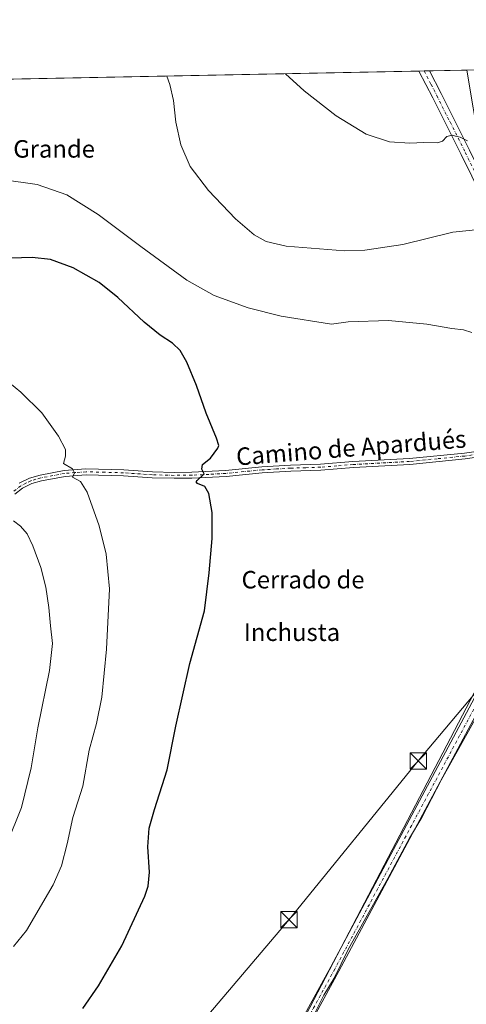
# Model space of a CAD drawing. Units: metres. Extents: x 634828 to 638302, y 4725119 to 4727500.
# Drawn here: x 636870 to 637074, y 4727050 to 4727500 of the extents above; entities that cross this region are included whole.
import ezdxf
from ezdxf.enums import TextEntityAlignment as Align

# ---------------------------------------------------------------- set-up
doc = ezdxf.new("R2010")
doc.units = ezdxf.units.M
doc.header["$MEASUREMENT"] = 0
doc.linetypes.add('DGN Style 4', pattern=[2.6384748266838614, 1.318413404963828, -0.6592067024819142, 0.001648016756204785, -0.6592067024819142])
for name, color, linetype, lineweight in [('Comarca CxS', 21, 'Continuous', 0), ('Comunidad Autónoma CxS', 142, 'Continuous', 0), ('Cultivos herbáceos CxS', 92, 'Continuous', 0), ('Curva de nivel maestra', 30, 'Continuous', 30), ('Curva de nivel normal', 30, 'Continuous', 0), ('Entidad de ámbito territorial CxS', 92, 'Continuous', 0), ('Isla Cxs', 7, 'Continuous', 0), ('Municipio CxS', 4, 'Continuous', 0), ('Pista no pavimentada Cxs', 111, 'Continuous', 0), ('Pista no pavimentada eje', 91, 'DGN Style 4', 0), ('Provincia CxS', 1, 'Continuous', 0), ('Tendido', 6, 'Continuous', 0), ('Texto cartográfico', 7, 'Continuous', 0), ('Torre de tendido puntual', 7, 'Continuous', 0)]:
    doc.layers.add(name, color=color, linetype=linetype, lineweight=lineweight)
doc.styles.add('Style-Arial', font='txt')

# ---------------------------------------------------------------- blocks, each defined once
blk = doc.blocks.new('*U16')
at = {"layer": 'Cultivos herbáceos CxS', "color": 92, "linetype": 'Continuous', "lineweight": 0}
blk.add_polyline3d([(636797.0685999999, 4727471.3386, 472.8669999999984), (637074.2592000002, 4727476.811600001, 456.6410999999935), (637080.199, 4727441.4221, 460.4039000000049), (637079.6057000002, 4727426.655300001, 461.2874000000011), (637088.8302999996, 4727398.4977, 464.3672999999981), (637112.1325000003, 4727349.463300001, 467.8123000000051), (637127.1815, 4727291.2051, 469.8730999999971), (637129.4565000003, 4727291.316099999, 469.8601000000053), (636938.0943, 4726924.860900001, 470.6992999999929), (636933.0620999997, 4726925.510299999, 470.5182999999961), (636742.0565, 4727049.3499, 481.7930999999954)], dxfattribs=at)
blk = doc.blocks.new('*U19')
at = {"layer": 'Comarca CxS', "color": 21, "linetype": 'Continuous', "lineweight": 0, "flags": 128}
blk.add_lwpolyline([(636228.6759492864, 4727460.115862723), (637767.7188044224, 4727490.503751227)], dxfattribs=at)
blk = doc.blocks.new('*U20')
at = {"layer": 'Municipio CxS', "color": 4, "linetype": 'Continuous', "lineweight": 0, "flags": 128}
blk.add_lwpolyline([(636228.6759492864, 4727460.115862723), (637767.7188044224, 4727490.503751227)], dxfattribs=at)
blk = doc.blocks.new('5TTEND')
at = {"layer": 'Isla Cxs', "color": 7, "linetype": 'Continuous', "lineweight": 0}
for p, q in [((-0.375, 0.3754), (0.375, -0.3746)), ((0.3720000000000001, 0.3784000000000001), (-0.3720000000000001, -0.3776))]:
    blk.add_line(p, q, dxfattribs=at)
at = {"layer": 'Isla Cxs', "color": 7, "linetype": 'Continuous', "lineweight": 0, "flags": 128}
blk.add_lwpolyline([(-0.375, -0.3746), (0.375, -0.3746), (0.375, 0.3754), (-0.375, 0.3754), (-0.3720000000000001, -0.3776)], dxfattribs=at)

msp = doc.modelspace()

# ---------------------------------------------------------------- linework, layer by layer
at = {"layer": 'Comunidad Autónoma CxS', "color": 142, "linetype": 'Continuous', "lineweight": 0, "flags": 128}
msp.add_lwpolyline([(637640.2610102261, 4725173.83158174), (634873.0700010188, 4725119.179982729), (634845.555854941, 4726531.381532311), (634828.0000010186, 4727432.459982706), (636228.6759492864, 4727460.115862723), (637767.7188044224, 4727490.503751227), (637813.207301682, 4727491.401914781), (637914.9649925692, 4727493.411078162), (638060.2890217113, 4727496.280452708), (638241.580001045, 4727499.859982706), (638246.2004999999, 4727268.508800001), (638257.3608000008, 4726709.714699999), (638267.6525999994, 4726194.400800001), (638287.7800010439, 4725186.61998273), (638015.8643956031, 4725181.249718182), (637755.2704285211, 4725176.103000155), (637702.6361000006, 4725175.063600001), (637696.9066000001, 4725174.950400001), (637684.1670000014, 4725174.6988)], close=True, dxfattribs=at)
at = {"layer": 'Cultivos herbáceos CxS', "color": 92, "linetype": 'Continuous', "lineweight": 0, "extrusion": (0.03164918691912109, 0.0006248503556469242, 0.9994988436858702), "elevation": 23573.26012925168, "flags": 128}
msp.add_lwpolyline([(4713980.411536858, -729868.986841546), (4713980.411536858, -729886.1592917689)], dxfattribs=at)
at = {"layer": 'Cultivos herbáceos CxS', "color": 92, "linetype": 'Continuous', "lineweight": 0, "extrusion": (0.06046213469455827, 0.001193789611098156, 0.9981697777104563), "elevation": 44617.71785385465, "flags": 128}
msp.add_lwpolyline([(4713979.387552644, -728631.3062499792), (4713979.387552644, -728887.0760146127)], dxfattribs=at)
at = {"layer": 'Cultivos herbáceos CxS', "color": 92, "linetype": 'Continuous', "lineweight": 0, "extrusion": (0.0411675463925301, 0.0008131180442514877, 0.9991519263670892), "elevation": 30526.88899716198, "flags": 128}
msp.add_lwpolyline([(4713974.265948056, -729646.1509707613), (4713974.265948056, -729648.5431656062)], dxfattribs=at)
at = {"layer": 'Cultivos herbáceos CxS', "color": 92, "linetype": 'Continuous', "lineweight": 0, "extrusion": (0.04865676915789129, 0.000961523761308636, 0.9988150951438269), "elevation": 35999.36413109541, "flags": 128}
msp.add_lwpolyline([(4713967.021721511, -729445.838579017), (4713967.021721511, -729448.2303793958)], dxfattribs=at)
at = {"layer": 'Cultivos herbáceos CxS', "color": 92, "linetype": 'Continuous', "lineweight": 0, "extrusion": (-0.03339549913897093, 0.01972739011267076, 0.9992475022318552), "elevation": 72449.37028431013, "flags": 128}
msp.add_lwpolyline([(-4393822.206673544, -1854342.533567165), (-4393824.206962022, -1854337.867051955), (-4394237.052559459, -1854359.503182145)], dxfattribs=at)
msp.add_lwpolyline([(-4393822.206673544, -1854342.533567165), (-4393824.206962022, -1854337.867051955), (-4394237.052559459, -1854359.503182145)], dxfattribs=at)
at = {"layer": 'Cultivos herbáceos CxS', "color": 92, "linetype": 'Continuous', "lineweight": 0}
msp.add_polyline3d([(636938.0943, 4726924.860900001, 470.6992999999929), (637129.4565000003, 4727291.316099999, 469.8601000000053)], dxfattribs=at)
at = {"layer": 'Curva de nivel maestra', "color": 30, "linetype": 'Continuous', "lineweight": 30, "elevation": 474.9999999999999, "flags": 128}
msp.add_lwpolyline([(636898.4600000001, 4727047.640100001), (636905.6399999997, 4727058.030099999), (636916.3600000005, 4727076.300100001), (636926.8899999997, 4727098.940099999), (636928.4800000006, 4727103.5701), (636929.0499999998, 4727109.940099999), (636928.2199999997, 4727121.610099999), (636928.8700000001, 4727130.140100001), (636931.25, 4727138.5801), (636937.0999999996, 4727156.7401), (636941.0999999996, 4727176.7301), (636947.5099999999, 4727205.470100001), (636954.1399999997, 4727229.5701), (636956.3099999997, 4727246.8301), (636957.7000000002, 4727262.630100001), (636957.6600000003, 4727274.4301), (636956.1600000003, 4727283.2301), (636954.2800000003, 4727286.380100001), (636950.9800000006, 4727287.790100001), (636950.3399999999, 4727288.530099999), (636950.8799999999, 4727289.140100001), (636954.04, 4727292.1601), (636952.9800000006, 4727294.2501), (636953.2400000002, 4727296.5001), (636956.9199999999, 4727299.2501), (636960.3600000005, 4727303.9101), (636960.7199999997, 4727305.120100001), (636959.7400000002, 4727308.5001), (636954.9100000003, 4727319.9101), (636950.5800000001, 4727332.5001), (636946.0499999998, 4727343.270099999), (636943.0300000003, 4727348.540100001), (636939.6200000001, 4727351.9001), (636933.9600000001, 4727355.5601), (636926.54, 4727361.4801), (636914.5800000001, 4727372.840100001), (636906.0599999997, 4727379.6601), (636894.0800000001, 4727386.350099999), (636883.7400000002, 4727390.1601), (636875.3099999997, 4727391.0701), (636860.7300000006, 4727390.6801)], dxfattribs=at)
at = {"layer": 'Curva de nivel normal', "color": 30, "linetype": 'Continuous', "lineweight": 0, "flags": 128}
for points, elevation in [([(636936.9172999999, 4727474.0999), (636938.2999999998, 4727470.2301), (636939.9400000004, 4727462.890100001), (636941.1500000004, 4727452.920100001), (636943.4100000003, 4727442.6601), (636947.7000000002, 4727432.6601), (636955.9800000006, 4727421.6801), (636968.4100000003, 4727408.710100001), (636976.8899999997, 4727401.5001), (636982.4199999999, 4727398.360099999), (636991.6200000001, 4727396.2301), (637018.1900000004, 4727394.120100001), (637027.5300000003, 4727394.4901), (637045.0099999999, 4727397.110099999), (637067.8399999999, 4727402.610099999), (637078.2000000002, 4727403.690099999)], 465), ([(637074.4600000001, 4727444.4101), (637071.2100000001, 4727446.1501), (637069.0899999999, 4727446.530099999), (637067.5, 4727447.120100001), (637065.0899999999, 4727446.470100001), (637063.1100000005, 4727444.2601), (637060.7800000003, 4727443.590100001), (637054.5800000001, 4727443.630100001), (637048.1500000004, 4727443.350099999), (637038.9199999999, 4727444.0101), (637028.2199999997, 4727447.460100001), (637014.4000000004, 4727455.860099999), (636999.8499999996, 4727467.3101), (636991.2467, 4727475.172599999)], 460), ([(636861.5099999999, 4727426.8301), (636877.6500000004, 4727424.550100001), (636891.2300000006, 4727419.690099999), (636905.5099999999, 4727410.840100001), (636925.04, 4727396.140100001), (636946.1399999997, 4727380.790100001), (636958.6200000001, 4727373.7601), (636974.2000000002, 4727368.0801), (636989.2400000002, 4727364.200099999), (637012.3099999997, 4727360.6501), (637019.9100000003, 4727361.6801), (637038.4199999999, 4727362.2501), (637055.9699999997, 4727360.590100001), (637067.3499999996, 4727358.640100001), (637072.7599999999, 4727358.040100001), (637076.5599999997, 4727356.850099999)], 470), ([(636854.4000000004, 4727342.280099999), (636870.1100000005, 4727329.5801), (636879.7699999996, 4727320.040100001), (636887.4500000002, 4727309.380100001), (636890.6600000003, 4727303.2401), (636890.5800000001, 4727300.2601), (636889.7199999997, 4727296.880100001), (636893.7400000002, 4727294.440099999), (636894.6500000004, 4727292.550100001), (636893.7999999998, 4727290.590100001), (636897.5199999996, 4727288.6501), (636900.4299999997, 4727283.8201), (636906.0199999996, 4727268.300100001), (636909.1600000003, 4727255.4101), (636910.6500000004, 4727239.630100001), (636909.3899999997, 4727211.9301), (636907.1399999997, 4727189.950099999), (636904.7199999997, 4727178.020099999), (636901.4500000002, 4727165.7301), (636898.4500000002, 4727149.300100001), (636893.9100000003, 4727134.940099999), (636891.3899999997, 4727122.9101), (636888.7100000001, 4727112.8201), (636884.9600000001, 4727104.200099999), (636872.8200000003, 4727083.2601), (636866.75, 4727075.970100001)], 480), ([(636863.9199999999, 4727123.2501), (636870.4400000004, 4727139.5801), (636874.8799999999, 4727157.670100001), (636877.9500000002, 4727175.940099999), (636883.2999999998, 4727202.2601), (636884.6100000005, 4727214.5701), (636883.6600000003, 4727222.620100001), (636882.9600000001, 4727231.040100001), (636881.5899999999, 4727240.280099999), (636879.25, 4727249.2601), (636875.7100000001, 4727259.300100001), (636873.0700000003, 4727264.780099999), (636870.0499999998, 4727268.2301), (636866.7800000003, 4727270.610099999)], 485), ([(637085.3099999997, 4727193.110099999), (637062.5599999997, 4727152.0701), (637053.5899999999, 4727134.940099999), (637048.0700000003, 4727125.4901), (637038.0800000001, 4727107.140100001), (637019.9900000002, 4727074.6601), (637013.4600000001, 4727061.5701), (637008.8200000003, 4727053.780099999), (637003.8700000001, 4727043.950099999)], 470)]:
    msp.add_lwpolyline(points, dxfattribs=dict(at, elevation=elevation))
at = {"layer": 'Entidad de ámbito territorial CxS', "color": 92, "linetype": 'Continuous', "lineweight": 0, "flags": 128}
msp.add_lwpolyline([(636228.6759492864, 4727460.115862723), (637767.7188044224, 4727490.503751227)], dxfattribs=at)
at = {"layer": 'Pista no pavimentada Cxs', "color": 111, "linetype": 'Continuous', "lineweight": 0, "extrusion": (0.04743541515986381, 0.0009371527335500061, 0.998873867479456), "elevation": 35106.21608120403, "flags": 128}
msp.add_lwpolyline([(4713970.644813917, -729463.5632685614), (4713970.644813917, -729468.3477889759)], dxfattribs=at)
at = {"layer": 'Pista no pavimentada Cxs', "color": 111, "linetype": 'Continuous', "lineweight": 0}
for points in [[(637091.1101000002, 4727398.5601, 464.0746000000072), (637071.6001000004, 4727438.220100001, 460.3935000000056), (637058.6401000004, 4727464.110099999, 458.2679999999964), (637052.3203999996, 4727476.3784, 457.5225999999967), (637057.0987, 4727476.472800001, 457.2955999999977), (637057.1001000004, 4727476.470100001, 457.2958999999974), (637062.4700999996, 4727466.0601, 458.1426999999967), (637075.4401000004, 4727440.120100001, 460.4533999999985)], [(637126.1661, 4727313.1865, 469.5973999999987), (637125.8201000001, 4727316.300899999, 469.4775999999983), (637121.7829, 4727332.218699999, 468.8136999999988), (637119.3607000001, 4727338.3321, 468.4955000000046), (637112.4401000004, 4727353.2501, 467.3399999999965), (637101.8800999997, 4727374.970100001, 465.9192000000039), (637091.1101000002, 4727398.5601, 464.0746000000072), (637071.6001000004, 4727438.220100001, 460.3935000000056), (637058.6401000004, 4727464.110099999, 458.2679999999964), (637052.3205000004, 4727476.3784, 457.5225999999967)], [(637057.0987, 4727476.472800001, 457.2955999999977), (637057.1001000004, 4727476.470100001, 457.2958999999974), (637062.4700999996, 4727466.0601, 458.1426999999967), (637075.4401000004, 4727440.120100001, 460.4533999999985), (637094.9200999998, 4727400.550100001, 464.5160999999935), (637107.2001, 4727378.370100001, 466.5730999999942), (637117.6700999998, 4727355.7501, 467.7088999999978), (637125.1250999998, 4727337.8851, 468.9790999999968), (637129.6101000002, 4727324.460100001, 469.4358999999968), (637130.5100999996, 4727320.4101, 469.537599999996), (637131.0601000005, 4727316.2601, 469.5751000000019), (637131.9401000004, 4727313.290100001, 469.602899999998), (637133.4901000002, 4727311.670100001, 469.6202000000048)], [(636869.4101, 4727287.840100001, 482.4141999999993), (636874.1601, 4727290.2501, 481.7511999999988), (636878.9501, 4727291.620100001, 481.1692999999942), (636890.0301000001, 4727293.670100001, 480.0552000000025), (636899.9600999998, 4727294.440099999, 479.2027999999991), (636917.2301000003, 4727293.9801, 477.7390000000014), (636930.4200999998, 4727293.090100001, 476.6478000000062), (636940.3400999998, 4727292.8201, 475.7976000000053), (636948.3901000004, 4727292.850099999, 475.1981999999989), (636963.8400999998, 4727293.700099999, 474.3221000000049), (636980.4401000004, 4727295.3301, 473.5678999999946), (636993.5500999996, 4727296.100099999, 473.1474000000017), (637007.2200999996, 4727296.530099999, 472.7804000000033), (637022.1401000004, 4727297.780099999, 472.4471999999951), (637047.9600999998, 4727299.1601, 471.7963000000018), (637073.1201, 4727301.640100001, 471.3420000000042), (637101.5900999998, 4727305.7401, 470.6395000000048), (637122.7500999998, 4727309.440099999, 469.8218000000052), (637124.7100999998, 4727310.7601, 469.7284000000073), (637126.1661, 4727313.1865, 469.5973999999987)], [(636869.4101, 4727287.840100001, 482.4141999999993), (636874.1601, 4727290.2501, 481.7511999999988), (636878.9501, 4727291.620100001, 481.1692999999942), (636890.0301000001, 4727293.670100001, 480.0552000000025), (636899.9600999998, 4727294.440099999, 479.2027999999991), (636917.2301000003, 4727293.9801, 477.7390000000014), (636930.4200999998, 4727293.090100001, 476.6478000000062), (636940.3400999998, 4727292.8201, 475.7976000000053), (636948.3901000004, 4727292.850099999, 475.1981999999989), (636963.8400999998, 4727293.700099999, 474.3221000000049), (636980.4401000004, 4727295.3301, 473.5678999999946), (636993.5500999996, 4727296.100099999, 473.1474000000017), (637007.2200999996, 4727296.530099999, 472.7804000000033), (637022.1401000004, 4727297.780099999, 472.4471999999951), (637047.9600999998, 4727299.1601, 471.7963000000018), (637073.1201, 4727301.640100001, 471.3420000000042), (637101.5900999998, 4727305.7401, 470.6395000000048)], [(637144.9101, 4727309.270099999, 469.6514000000025), (637133.8400999998, 4727306.790100001, 469.6613000000071), (637132.6201, 4727305.880100001, 469.6665000000066), (637131.6201, 4727304.290100001, 469.6828999999998), (637130.3300999999, 4727298.9301, 469.7676999999967), (637129.6501000002, 4727295.2301, 469.8166999999958), (637124.9101, 4727278.200099999, 469.8882000000012), (637119.2401000002, 4727264.130100001, 469.8074000000051), (637108.3400999998, 4727239.7501, 469.9553000000015), (637101.3701, 4727225.4001, 469.9228000000003), (637092.2001, 4727207.630100001, 470.3371000000043), (637015.7001, 4727064.640100001, 469.6735999999946), (637001.3000999996, 4727038.3201, 469.8589000000065), (636964.7701000003, 4726970.440099999, 470.1769999999961), (636950.2301000003, 4726944.200099999, 470.3117999999959), (636923.4801000003, 4726893.540100001, 473.4051999999938), (636881.9118999997, 4726816.4815, 472.0069999999978)], [(636778.0800999999, 4726642.5601, 465.9342999999935), (636797.2001, 4726677.1601, 465.8516999999993), (636810.6700999998, 4726701.0001, 466.3951999999991), (636828.0401, 4726731.3301, 468.2157000000007), (636858.1601, 4726783.4101, 471.6659000000073), (636865.8501000004, 4726796.8301, 472.0593999999983), (636875.7500999998, 4726814.1501, 472.1413999999932), (636919.6901000004, 4726895.5601, 471.6261999999988), (636946.4501, 4726946.2401, 470.7109999999957), (636961.0000999998, 4726972.5001, 470.5080000000017), (636997.5301000001, 4727040.370100001, 470.0486999999994), (637011.9301000005, 4727066.690099999, 469.9176000000007), (637088.4001000002, 4727209.630100001, 470.2222000000039), (637097.5301000001, 4727227.3301, 470.2379999999976), (637103.9200999998, 4727242.0101, 470.171199999997), (637113.8000999996, 4727264.440099999, 470.0359000000026), (637118.9401000004, 4727278.350099999, 469.9342999999935), (637125.0000999998, 4727296.0801, 469.8199000000022), (637125.9801000003, 4727303.8301, 469.7948999999935)], [(637125.9801000003, 4727303.8301, 469.7948999999935), (637124.9001000002, 4727305.0101, 469.8193000000028), (637123.5601000005, 4727305.520099999, 469.8470999999991), (637102.0201000003, 4727303.0701, 470.6389000000054), (637073.4401000004, 4727298.960100001, 471.2317000000039), (637048.1601, 4727296.460100001, 471.7611000000034), (637022.3300999999, 4727295.0801, 472.2617000000028), (637007.3800999997, 4727293.840100001, 472.6551000000036), (636993.6700999998, 4727293.4001, 473.1095999999961), (636980.6501000002, 4727292.640100001, 473.5957999999956), (636964.0500999996, 4727291.0001, 474.2915000000066), (636948.4700999996, 4727290.1501, 475.1202000000048), (636940.3101000005, 4727290.120100001, 475.7492999999959), (636930.2901, 4727290.390100001, 476.6974000000046), (636917.1001000004, 4727291.280099999, 477.8846000000049), (636900.0301000001, 4727291.7401, 479.3781000000017), (636890.3800999997, 4727290.9801, 480.2042999999976), (636879.5601000005, 4727288.9801, 481.2581000000064), (636875.1501000002, 4727287.7301, 481.784799999994), (636870.8701, 4727285.550100001, 482.5224000000017), (636867.4801000003, 4727282.860099999, 483.0776000000042)], [(637102.0201000003, 4727303.0701, 470.6389000000054), (637073.4401000004, 4727298.960100001, 471.2317000000039), (637048.1601, 4727296.460100001, 471.7611000000034), (637022.3300999999, 4727295.0801, 472.2617000000028), (637007.3800999997, 4727293.840100001, 472.6551000000036), (636993.6700999998, 4727293.4001, 473.1095999999961), (636980.6501000002, 4727292.640100001, 473.5957999999956), (636964.0500999996, 4727291.0001, 474.2915000000066), (636948.4700999996, 4727290.1501, 475.1202000000048), (636940.3101000005, 4727290.120100001, 475.7492999999959), (636930.2901, 4727290.390100001, 476.6974000000046), (636917.1001000004, 4727291.280099999, 477.8846000000049), (636900.0301000001, 4727291.7401, 479.3781000000017), (636890.3800999997, 4727290.9801, 480.2042999999976), (636879.5601000005, 4727288.9801, 481.2581000000064), (636875.1501000002, 4727287.7301, 481.784799999994), (636870.8701, 4727285.550100001, 482.5224000000017), (636867.4801000003, 4727282.860099999, 483.0776000000042)], [(636997.5301000001, 4727040.370100001, 470.0486999999994), (637011.9301000005, 4727066.690099999, 469.9176000000007), (637088.4001000002, 4727209.630100001, 470.2222000000039)], [(637092.2001, 4727207.630100001, 470.3371000000043), (637015.7001, 4727064.640100001, 469.6735999999946), (637001.3000999996, 4727038.3201, 469.8589000000065)]]:
    msp.add_polyline3d(points, dxfattribs=at)
at = {"layer": 'Pista no pavimentada eje', "color": 91, "linetype": 'DGN Style 4', "lineweight": 0}
for points in [[(637054.7103000004, 4727476.425600001, 457.4187999999995), (637057.8701, 4727470.290100001, 457.9303999999975), (637060.5551000005, 4727465.085100001, 458.2262000000047), (637066.5591000002, 4727453.076900001, 459.1297999999952), (637073.5201000003, 4727439.170100001, 460.3910999999935), (637083.2600999996, 4727419.3851, 462.5478000000003), (637093.0151000004, 4727399.5551, 463.9330999999948), (637099.1551000001, 4727388.465100001, 465.0853000000062), (637104.5401, 4727376.670100001, 465.9342999999935), (637109.7751000002, 4727365.360099999, 467.0608000000066), (637115.0551000005, 4727354.5001, 467.397299999997), (637118.2550999997, 4727346.7401, 467.8601999999955), (637122.4550999999, 4727336.640100001, 468.565499999997), (637124.4101, 4727330.725099999, 469.0102000000043), (637126.7610999999, 4727322.5507, 469.2090000000026), (637128.1250999998, 4727314.485099999, 469.5074000000022), (637128.9200999998, 4727310.670100001, 469.649900000004)], [(637129.7418999998, 4727306.7271, 469.7290999999968), (637128.8000999996, 4727304.0601, 469.7445000000008), (637128.1551000001, 4727301.380100001, 469.7685000000056), (637127.6651, 4727297.505100001, 469.818299999999), (637127.3251, 4727295.655099999, 469.8338999999978), (637124.9550999999, 4727287.140100001, 469.9140000000043), (637121.9250999996, 4727278.2751, 470.0063999999985), (637119.0900999998, 4727271.2401, 469.9749000000011), (637116.5201000003, 4727264.2851, 469.9955000000046), (637111.0701000001, 4727252.095100001, 470.0638999999938), (637106.1300999997, 4727240.880100001, 470.1294999999955), (637102.9351000005, 4727233.540100001, 470.2440999999963), (637099.4501, 4727226.3651, 470.1040999999968), (637090.3000999996, 4727208.630100001, 470.2994000000036), (637013.8151000004, 4727065.665100001, 469.8325999999943), (636999.4151, 4727039.345100001, 469.9731000000029), (636981.1501000002, 4727005.4101, 470.155700000003), (636962.8850999996, 4726971.470100001, 470.4624999999942), (636948.3400999998, 4726945.220100001, 470.6144999999961), (636921.5850999998, 4726894.550100001, 472.6785999999993), (636878.8300999999, 4726815.335100001, 472.0751000000019), (636874.5236999998, 4726807.671499999, 472.1012000000047)], [(637087.5701000001, 4727302.3551, 471.1601999999984), (637073.2801000001, 4727300.300100001, 471.2877000000008), (637060.7001, 4727299.0601, 471.4958000000043), (637048.0601000005, 4727297.8101, 471.8601999999955), (637022.2351000002, 4727296.4301, 472.3681999999972), (637014.7751000002, 4727295.8051, 472.5696999999927), (637007.3000999996, 4727295.1851, 472.718200000003), (637000.4451000001, 4727294.965100001, 472.8879000000015), (636993.6101000002, 4727294.7501, 473.1287000000011), (636987.1001000004, 4727294.370100001, 473.3445999999968), (636980.5450999998, 4727293.985099999, 473.5819999999949), (636972.2451, 4727293.170100001, 473.928700000004), (636963.9451000001, 4727292.350099999, 474.3362000000052), (636956.2200999996, 4727291.925100001, 474.7038999999932), (636948.4301000005, 4727291.5001, 475.1606000000029), (636940.3251, 4727291.470100001, 475.7733000000007), (636930.3551000003, 4727291.7401, 476.6785999999993), (636917.1651, 4727292.630100001, 477.8310999999958), (636908.6300999997, 4727292.860099999, 478.5519999999961), (636899.9951, 4727293.090100001, 479.3012000000017), (636895.0301000001, 4727292.7051, 479.7364999999991), (636890.2050999999, 4727292.325099999, 480.1434000000008), (636879.2550999997, 4727290.300100001, 481.2133999999933), (636877.0500999996, 4727289.675100001, 481.4627000000037), (636874.6551000001, 4727288.9901, 481.7688000000053), (636872.5151000004, 4727287.9001, 482.0742999999929), (636870.1401000004, 4727286.6951, 482.4508999999962), (636866.4951, 4727283.8051, 483.0632999999943)]]:
    msp.add_polyline3d(points, dxfattribs=at)
at = {"layer": 'Provincia CxS', "color": 1, "linetype": 'Continuous', "lineweight": 0, "flags": 128}
msp.add_lwpolyline([(637640.2610102261, 4725173.83158174), (634873.0700010188, 4725119.179982729), (634845.555854941, 4726531.381532311), (634828.0000010186, 4727432.459982706), (636228.6759492864, 4727460.115862723), (637767.7188044224, 4727490.503751227), (637813.207301682, 4727491.401914781), (637914.9649925692, 4727493.411078162), (638060.2890217113, 4727496.280452708), (638241.580001045, 4727499.859982706), (638246.2004999999, 4727268.508800001), (638257.3608000008, 4726709.714699999), (638267.6525999994, 4726194.400800001), (638287.7800010439, 4725186.61998273), (638015.8643956031, 4725181.249718182), (637755.2704285211, 4725176.103000155), (637702.6361000006, 4725175.063600001), (637696.9066000001, 4725174.950400001), (637684.1670000014, 4725174.6988)], close=True, dxfattribs=at)
at = {"layer": 'Tendido', "color": 6, "linetype": 'Continuous', "lineweight": 0}
msp.add_polyline3d([(635812.0283000004, 4725654.149300001, 523.5056000000042), (635853.7932000002, 4725705.024700001, 509.8874999999971), (635908.8365000002, 4725773.515000001, 499.3285999999935), (635962.4746000003, 4725837.710899999, 490.374100000001), (636039.6200000001, 4725929.439999999, 491.3215000000055), (636086.2455000002, 4725986.269900001, 495.2373999999982), (636129.0739000002, 4726039.1284, 494.774900000004), (636198.5038999999, 4726122.433900001, 484.3105000000069), (636259.1092999997, 4726197.8278, 481.5256999999983), (636342.5140000005, 4726297.2468, 478.5997999999963), (636401.5026000004, 4726370.617000001, 483.1113000000041), (636460.4641000006, 4726442.283500001, 477.3249000000069), (636528.0883, 4726525.509299999, 479.3043000000035), (636603.4380999999, 4726616.033, 471.0035999999964), (636672.9216, 4726698.3047, 469.6322999999975), (636720.7446999997, 4726758.783, 469.9101999999984), (636783.7697999999, 4726835.327500001, 472.957899999994), (636846.4041999998, 4726913.1545, 473.1382000000012), (636881.5103000002, 4726952.4439, 471.952099999995), (636934.8855, 4727019.863299999, 471.1852000000072), (636992.8707999998, 4727088.2838, 470.0737999999984), (637052.0109000001, 4727160.852600001, 469.8129000000045), (637112.125, 4727232.1986, 470.4841000000015)], dxfattribs=at)

# ---------------------------------------------------------------- block references
at = {"layer": 'Comarca CxS', "color": 21, "linetype": 'Continuous', "lineweight": 0}
msp.add_blockref('*U19', (0, 0), dxfattribs=at)
at = {"layer": 'Cultivos herbáceos CxS', "color": 92, "linetype": 'Continuous', "lineweight": 0}
msp.add_blockref('*U16', (0, 0), dxfattribs=at)
at = {"layer": 'Municipio CxS', "color": 4, "linetype": 'Continuous', "lineweight": 0}
msp.add_blockref('*U20', (0, 0), dxfattribs=at)
at = {"layer": 'Torre de tendido puntual', "color": 7, "linetype": 'Continuous', "lineweight": 0, "xscale": 10, "yscale": 10, "zscale": 10}
for p in [(637052.0109000001, 4727160.852600001, 469.8129000000045), (636992.8707999998, 4727088.2838, 470.0737999999984)]:
    msp.add_blockref('5TTEND', p, dxfattribs=at)

# ---------------------------------------------------------------- texts
at = {"layer": 'Texto cartográfico', "color": 7, "linetype": 'Continuous', "lineweight": 0, "style": 'Style-Arial'}
for s, p in [('La Viña Grande', (636865.845436585, 4727440.770149999)), ('Cerrado de', (636999.2796207321, 4727243.74015)), ('Inchusta', (636994.2269512197, 4727219.710150001))]:
    msp.add_text(s, height=8, dxfattribs=at).set_placement(p, align=Align.MIDDLE_CENTER)
msp.add_text('Camino de Apardués', height=8, rotation=4.513838173027258, dxfattribs=at).set_placement((637021.2719972613, 4727304.079713635), align=Align.MIDDLE_CENTER)

doc.saveas('drawing.dxf')
